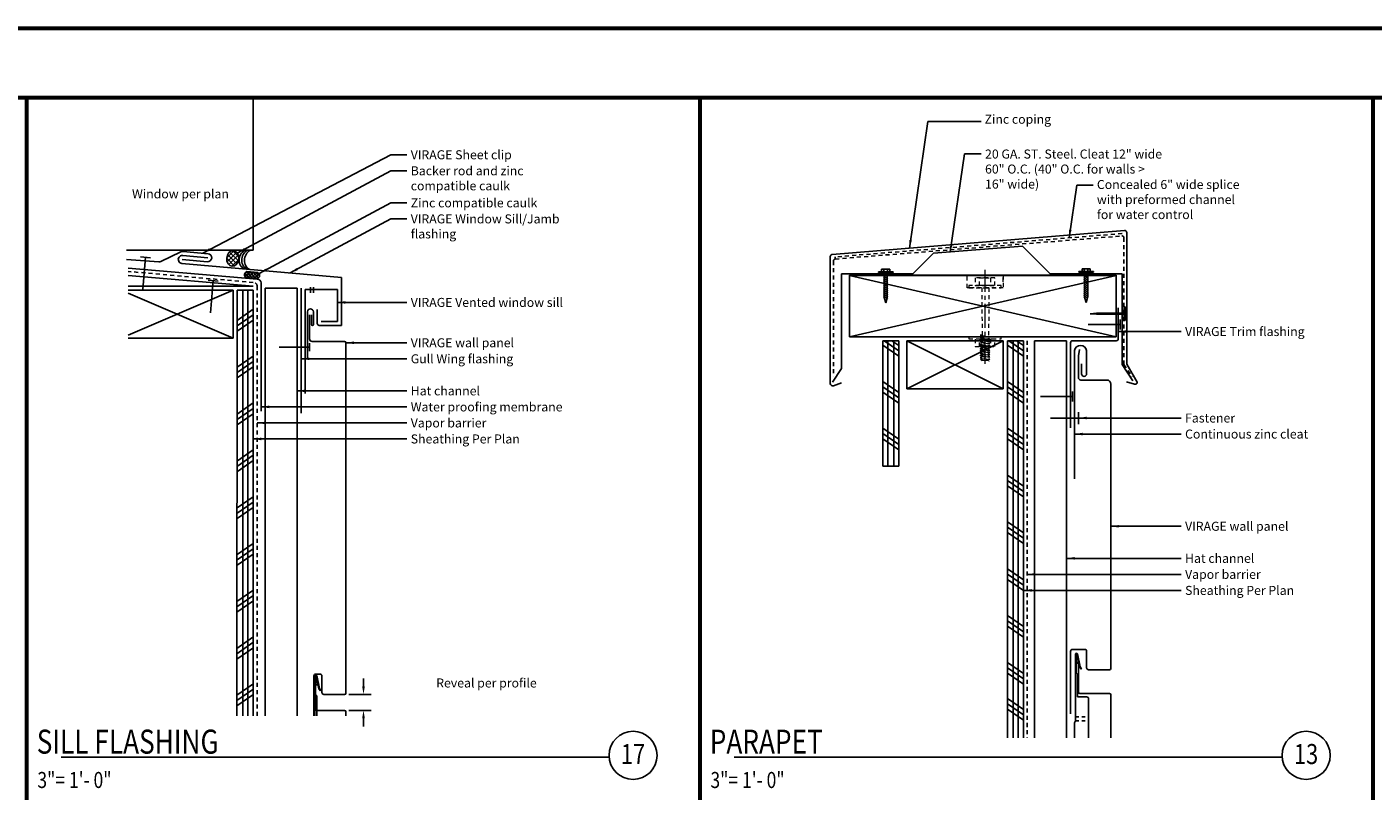
# Model space of a CAD drawing. Units: inches. Extents: x -271 to -123, y -58 to 198.
# Drawn here: x -247 to -205, y 174 to 198 of the extents above; entities that cross this region are included whole.
import ezdxf

# ---------------------------------------------------------------- set-up
doc = ezdxf.new("R2010")
doc.units = ezdxf.units.IN
doc.header["$MEASUREMENT"] = 0
for name, pattern in [('CENTER2', [1.125, 0.75, -0.125, 0.125, -0.125]), ('DASHED2', [0.375, 0.25, -0.125]), ('HIDDEN2', [0.1875, 0.125, -0.0625])]:
    doc.linetypes.add(name, pattern=pattern)
for name, color, linetype in [('A-DETAIL', 7, 'Continuous'), ('Caulk', 5, 'Continuous'), ('Dimensions', 5, 'Continuous'), ('Fasteners', 5, 'Continuous'), ('Galvanized Steel', 203, 'Continuous'), ('Hat channel', 1, 'Continuous'), ('Hatch', 252, 'Continuous'), ('Plywood', 3, 'Continuous'), ('Self-Adherring Waterproof Membrane', 1, 'Continuous'), ('Stainless steel', 200, 'Continuous'), ('Substraight', 252, 'Continuous'), ('Substrate', 252, 'Continuous'), ('Text', 7, 'Continuous'), ('Water Proofing Mem.', 1, 'Continuous'), ('Zinc', 4, 'Continuous'), ('Zinc Plus Underlay', 211, 'HIDDEN2')]:
    doc.layers.add(name, color=color, linetype=linetype)
doc.layers.add('Reduction', color=5, linetype='Continuous', plot=False)
doc.layers.add('Titleblock', color=250, linetype='Continuous', lineweight=60)
doc.styles.add('Hickman', font='arial.ttf', dxfattribs={"height": 0.12})
doc.styles.add('VM Zinc', font='pdx.shx', dxfattribs={"width": 0.8})
doc.dimstyles.new('Hickman-Detail', dxfattribs={"dimtxt": 0.18, "dimasz": 0.25, "dimexe": 0.18, "dimexo": 0.1, "dimgap": 0.09, "dimtad": 1, "dimtoh": 1, "dimdec": 3, "dimzin": 0, "dimdsep": 46, "dimtxsty": 'Hickman', "dimcen": 0.0855, "dimclrd": 5, "dimclre": 5, "dimclrt": 2, "dimadec": 0, "dimazin": 0, "dimtfac": 1, "dimtdec": 3, "dimtofl": 0, "dimtmove": 0, "dimatfit": 3, "dimfxl": 1, "dimfrac": 2, "dimtolj": 1, "dimtzin": 0, "dimarcsym": 0})
doc.dimstyles.new('VM Zinc', dxfattribs={"dimscale": 0, "dimtxt": 0.1, "dimasz": 0.25, "dimexe": 0.12, "dimexo": 0.0625, "dimgap": 0.09, "dimtad": 0, "dimtih": 1, "dimtoh": 1, "dimdec": 5, "dimzin": 0, "dimdsep": 46, "dimlunit": 4, "dimtxsty": 'VM Zinc', "dimcen": 0.05, "dimazin": 3, "dimtfac": 1, "dimtdec": 5, "dimtofl": 0, "dimtmove": 0, "dimatfit": 1, "dimfxl": 1, "dimfrac": 1, "dimtolj": 1, "dimtzin": 0, "dimarcsym": 0})

# ---------------------------------------------------------------- blocks, each defined once
blk = doc.blocks.new('Detail Template')
at = {"layer": 'Reduction'}
for p, q in [((0, 22), (2, 22)), ((0, 22), (0, 20)), ((21, 22), (19, 22)), ((21, 22), (21, 20)), ((0, 0), (0, 2)), ((21, 0), (21, 2)), ((0, 0), (2, 0)), ((21, 0), (19, 0))]:
    blk.add_line(p, q, dxfattribs=at)
at = {"style": 'VM Zinc', "width": 0.8}
for tag, p, height in [('DETAIL', (0.698, 1.484), 0.75), ('_"=1\'-0"', (0.779, 0.872), 0.5), ('SYSTEM-DRAWING', (18.138, 0.38), 0.25)]:
    blk.add_attdef(tag, p, '', height=height, dxfattribs=at)
at = {"layer": 'Reduction', "style": 'VM Zinc', "width": 0.8}
for tag, p in [('REDUCED', (0.657, 2.982)), ('DETAIL', (9.838, 2.989))]:
    blk.add_attdef(tag, p, '', height=1.5, dxfattribs=at)
blk = doc.blocks.new('Fastener')
at = {"layer": 'Fasteners'}
for p, q in [((-0.156, 0.107), (0.156, 0.107)), ((0, 0.107), (0, -0.893))]:
    blk.add_line(p, q, dxfattribs=at)
blk = doc.blocks.new('SCREW')
at = {"color": 0}
for p, q in [((-0.19, 0.783), (-0.19, 0.801)), ((-0.19, 0.801), (0.19, 0.801)), ((-0.19, 0.783), (0.19, 0.783)), ((-0.106, 0.801), (-0.106, 0.876)), ((-0.106, 0.876), (0.106, 0.876)), ((-0.101, 0.759), (-0.101, 0.783)), ((-0.101, 0.759), (0.101, 0.759)), ((-0.04, 0.724), (-0.101, 0.759)), ((0.057, 0.725), (-0.052, 0.705)), ((0.057, 0.725), (-0.052, 0.705)), ((-0.052, 0.705), (-0.04, 0.713)), ((-0.052, 0.705), (-0.039, 0.698)), ((-0.052, 0.705), (-0.039, 0.698)), ((-0.047, 0.801), (-0.047, 0.876)), ((-0.04, 0.724), (0.04, 0.724)), ((-0.04, 0.724), (-0.04, 0.713)), ((-0.039, 0.698), (0.057, 0.725)), ((0.04, 0.716), (-0.039, 0.698)), ((0.04, 0.716), (-0.039, 0.698)), ((0.04, 0.724), (0.101, 0.759)), ((0.057, 0.725), (0.04, 0.716)), ((0.057, 0.725), (0.04, 0.716)), ((0.04, 0.724), (0.04, 0.722)), ((0.04, 0.724), (0.04, 0.722)), ((0.04, 0.716), (0.04, 0.67)), ((0.046, 0.727), (0.057, 0.725)), ((0.046, 0.727), (0.057, 0.725)), ((0.049, 0.801), (0.049, 0.876)), ((0.101, 0.759), (0.101, 0.783)), ((0.106, 0.801), (0.106, 0.876)), ((0.19, 0.783), (0.19, 0.801)), ((0.058, 0.673), (-0.054, 0.654)), ((0.058, 0.673), (-0.054, 0.654)), ((-0.054, 0.654), (-0.04, 0.659)), ((-0.054, 0.654), (-0.04, 0.646)), ((-0.054, 0.654), (-0.04, 0.646)), ((0.058, 0.467), (-0.054, 0.447)), ((0.058, 0.467), (-0.054, 0.447)), ((-0.054, 0.447), (-0.04, 0.452)), ((-0.054, 0.447), (-0.04, 0.44)), ((-0.054, 0.447), (-0.04, 0.44)), ((0.058, 0.415), (-0.054, 0.395)), ((0.058, 0.415), (-0.054, 0.395)), ((-0.054, 0.395), (-0.04, 0.4)), ((-0.054, 0.395), (-0.039, 0.387)), ((-0.054, 0.395), (-0.039, 0.387)), ((0.058, 0.623), (-0.052, 0.603)), ((0.058, 0.623), (-0.052, 0.603)), ((-0.052, 0.603), (-0.04, 0.608)), ((-0.052, 0.603), (-0.04, 0.595)), ((-0.052, 0.603), (-0.04, 0.595)), ((0.058, 0.57), (-0.052, 0.55)), ((0.058, 0.57), (-0.052, 0.55)), ((-0.052, 0.55), (-0.04, 0.556)), ((-0.052, 0.55), (-0.039, 0.543)), ((-0.052, 0.55), (-0.039, 0.543)), ((0.058, 0.518), (-0.052, 0.499)), ((0.058, 0.518), (-0.052, 0.499)), ((-0.052, 0.499), (-0.04, 0.504)), ((-0.052, 0.499), (-0.04, 0.49)), ((-0.052, 0.499), (-0.04, 0.49)), ((0.058, 0.362), (-0.052, 0.344)), ((0.058, 0.362), (-0.052, 0.344)), ((-0.04, 0.699), (-0.04, 0.659)), ((-0.04, 0.646), (0.058, 0.673)), ((0.041, 0.665), (-0.04, 0.646)), ((0.041, 0.665), (-0.04, 0.646)), ((-0.04, 0.646), (-0.04, 0.608)), ((-0.04, 0.595), (0.058, 0.623)), ((0.04, 0.612), (-0.04, 0.595)), ((0.04, 0.612), (-0.04, 0.595)), ((-0.04, 0.595), (-0.04, 0.556)), ((-0.04, 0.544), (-0.04, 0.504)), ((-0.04, 0.49), (0.058, 0.518)), ((0.041, 0.508), (-0.04, 0.49)), ((0.041, 0.508), (-0.04, 0.49)), ((-0.04, 0.49), (-0.04, 0.452)), ((-0.04, 0.44), (0.058, 0.467)), ((0.04, 0.457), (-0.04, 0.44)), ((0.04, 0.457), (-0.04, 0.44)), ((-0.04, 0.44), (-0.04, 0.4)), ((-0.04, 0.387), (-0.04, 0.346)), ((-0.04, 0.335), (0.058, 0.362)), ((0.04, 0.354), (-0.04, 0.335)), ((0.04, 0.354), (-0.04, 0.335)), ((-0.039, 0.543), (0.058, 0.57)), ((0.04, 0.56), (-0.039, 0.543)), ((0.04, 0.56), (-0.039, 0.543)), ((-0.039, 0.387), (0.058, 0.415)), ((0.04, 0.405), (-0.039, 0.387)), ((0.04, 0.405), (-0.039, 0.387)), ((0.04, 0.677), (0.058, 0.673)), ((0.04, 0.664), (0.04, 0.62)), ((0.04, 0.625), (0.058, 0.623)), ((0.058, 0.623), (0.04, 0.612)), ((0.058, 0.623), (0.04, 0.612)), ((0.04, 0.612), (0.04, 0.567)), ((0.04, 0.574), (0.058, 0.57)), ((0.04, 0.574), (0.058, 0.57)), ((0.058, 0.57), (0.04, 0.56)), ((0.058, 0.57), (0.04, 0.56)), ((0.04, 0.56), (0.04, 0.515)), ((0.04, 0.522), (0.058, 0.518)), ((0.04, 0.522), (0.058, 0.518)), ((0.04, 0.508), (0.04, 0.463)), ((0.04, 0.469), (0.058, 0.467)), ((0.04, 0.469), (0.058, 0.467)), ((0.058, 0.467), (0.04, 0.457)), ((0.058, 0.467), (0.04, 0.457)), ((0.04, 0.457), (0.04, 0.412)), ((0.04, 0.417), (0.058, 0.415)), ((0.04, 0.417), (0.058, 0.415)), ((0.058, 0.415), (0.04, 0.405)), ((0.058, 0.415), (0.04, 0.405)), ((0.04, 0.405), (0.04, 0.359)), ((0.04, 0.366), (0.058, 0.362)), ((0.058, 0.362), (0.04, 0.354)), ((0.058, 0.362), (0.04, 0.354)), ((0.04, 0.354), (0.04, 0.308)), ((0.041, 0.677), (0.058, 0.673)), ((0.058, 0.673), (0.041, 0.665)), ((0.058, 0.673), (0.041, 0.665)), ((0.041, 0.625), (0.058, 0.623)), ((0.058, 0.518), (0.041, 0.508)), ((0.058, 0.518), (0.041, 0.508)), ((0.041, 0.366), (0.058, 0.362)), ((0.058, 0.312), (-0.054, 0.291)), ((0.058, 0.312), (-0.054, 0.291)), ((-0.054, 0.291), (-0.04, 0.297)), ((-0.054, 0.291), (-0.04, 0.283)), ((-0.054, 0.291), (-0.04, 0.283)), ((0.058, 0.259), (-0.054, 0.24)), ((0.058, 0.259), (-0.054, 0.24)), ((-0.054, 0.24), (-0.04, 0.245)), ((-0.054, 0.24), (-0.041, 0.232)), ((-0.054, 0.24), (-0.041, 0.232)), ((0.058, 0.155), (-0.054, 0.136)), ((0.058, 0.155), (-0.054, 0.136)), ((-0.054, 0.136), (-0.04, 0.141)), ((-0.054, 0.136), (-0.04, 0.128)), ((-0.054, 0.136), (-0.04, 0.128)), ((-0.052, 0.344), (-0.04, 0.349)), ((-0.052, 0.344), (-0.04, 0.335)), ((-0.052, 0.344), (-0.04, 0.335)), ((0.058, 0.207), (-0.052, 0.187)), ((0.058, 0.207), (-0.052, 0.187)), ((-0.052, 0.187), (-0.04, 0.194)), ((-0.052, 0.187), (-0.04, 0.179)), ((-0.052, 0.187), (-0.04, 0.179)), ((-0.041, 0.232), (0.058, 0.259)), ((0.04, 0.249), (-0.041, 0.232)), ((0.04, 0.249), (-0.041, 0.232)), ((-0.04, 0.335), (-0.04, 0.297)), ((-0.04, 0.283), (0.058, 0.312)), ((0.041, 0.302), (-0.04, 0.283)), ((0.041, 0.302), (-0.04, 0.283)), ((-0.04, 0.283), (-0.04, 0.243)), ((-0.04, 0.232), (-0.04, 0.19)), ((-0.04, 0.179), (0.058, 0.207)), ((0.041, 0.197), (-0.04, 0.179)), ((0.041, 0.197), (-0.04, 0.179)), ((-0.04, 0.179), (-0.04, 0.141)), ((-0.04, 0.128), (0.058, 0.155)), ((0.041, 0.146), (-0.04, 0.128)), ((0.041, 0.146), (-0.04, 0.128)), ((0, 0), (-0.039, 0.129)), ((0, 0), (0.04, 0.133)), ((0.04, 0.314), (0.058, 0.312)), ((0.04, 0.302), (0.04, 0.256)), ((0.04, 0.262), (0.058, 0.259)), ((0.04, 0.262), (0.058, 0.259)), ((0.058, 0.259), (0.04, 0.249)), ((0.058, 0.259), (0.04, 0.249)), ((0.04, 0.249), (0.04, 0.204)), ((0.04, 0.211), (0.058, 0.207)), ((0.04, 0.211), (0.058, 0.207)), ((0.04, 0.197), (0.04, 0.152)), ((0.04, 0.159), (0.058, 0.155)), ((0.04, 0.145), (0.04, 0.133)), ((0.041, 0.314), (0.058, 0.312)), ((0.058, 0.312), (0.041, 0.302)), ((0.058, 0.312), (0.041, 0.302)), ((0.058, 0.207), (0.041, 0.197)), ((0.058, 0.207), (0.041, 0.197)), ((0.041, 0.159), (0.058, 0.155)), ((0.058, 0.155), (0.041, 0.146)), ((0.058, 0.155), (0.041, 0.146))]:
    blk.add_line(p, q, dxfattribs=at)
blk = doc.blocks.new('NAIL')
for p, q in [((-0.213, 1.096), (0.213, 1.096)), ((-0.213, 1.096), (-0.213, 1.065)), ((-0.213, 1.065), (0.213, 1.065)), ((-0.016, 1.065), (-0.016, 0.195)), ((-0.016, 0.962), (0.016, 0.962)), ((-0.016, 0.933), (0.016, 0.933)), ((-0.016, 0.904), (0.016, 0.904)), ((-0.016, 0.876), (0.016, 0.876)), ((-0.016, 0.847), (0.016, 0.847)), ((0.016, 1.065), (0.016, 0.195)), ((0.213, 1.096), (0.213, 1.065)), ((-0.016, 0.818), (0.016, 0.818)), ((-0.016, 0.79), (0.016, 0.79)), ((-0.016, 0.761), (0.016, 0.761)), ((-0.016, 0.732), (0.016, 0.732)), ((-0.016, 0.704), (0.016, 0.704)), ((-0.016, 0.675), (0.016, 0.675)), ((-0.016, 0.646), (0.016, 0.646)), ((-0.016, 0.618), (0.016, 0.618)), ((-0.016, 0.589), (0.016, 0.589)), ((-0.016, 0.56), (0.016, 0.56)), ((-0.016, 0.531), (0.016, 0.531)), ((-0.016, 0.503), (0.016, 0.503)), ((-0.016, 0.474), (0.016, 0.474)), ((-0.016, 0.445), (0.016, 0.445)), ((-0.016, 0.417), (0.016, 0.417)), ((-0.016, 0.388), (0.016, 0.388)), ((-0.016, 0.359), (0.016, 0.359)), ((-0.016, 0.331), (0.016, 0.331)), ((-0.016, 0.302), (0.016, 0.302)), ((-0.016, 0.273), (0.016, 0.273)), ((-0.016, 0.245), (0.016, 0.245)), ((-0.016, 0.216), (0.016, 0.216)), ((-0.016, 0.195), (0, 0)), ((-0.016, 0.195), (0.016, 0.195)), ((0, 0), (0.016, 0.195))]:
    blk.add_line(p, q)

msp = doc.modelspace()

# ---------------------------------------------------------------- hatches: boundary and pattern name
at = {"layer": 'Caulk'}
h = msp.add_hatch(dxfattribs=at)
h.set_pattern_fill('ANSI37', color=256, scale=0.8, style=0)
h.set_pattern_definition([(135, (-853.5512, 142.01574), (0.070710678, 0.070710678), []), (45, (-853.5512, 142.01574), (0.070710678, -0.070710678), [])])
edge = h.paths.add_edge_path()
edge.add_ellipse((-240.858632, 190.791405), major_axis=(0.018163, 0.243453), ratio=0.767540947, start_angle=-158.1809107, end_angle=156.847921)
edge.add_line((-240.9488, 190.57304), (-240.806042, 190.560212))
h = msp.add_hatch(dxfattribs=at)
h.set_pattern_fill('ANSI37', color=256, scale=0.6, angle=85, style=0)
h.set_pattern_definition([(130, (-224.61079, 187.875914), (-0.05745333, -0.04820907), []), (220, (-224.61079, 187.875914), (0.04820907, -0.05745333), [])])
h.paths.add_polyline_path([(-240.418682, 190.381187, 0.697113128), (-240.43507, 190.194588), (-240.092627, 190.164628, 0.69676953), (-240.076303, 190.351257)])

# ---------------------------------------------------------------- linework, layer by layer
at = {"color": 179, "linetype": 'Continuous', "lineweight": 0}
for p, q in [((-270.486222, 198.014423), (-130.259473, 198.014423)), ((-270.445338, 197.973539), (-130.300357, 197.973539)), ((-270.404453, 197.932655), (-130.341241, 197.932655))]:
    msp.add_line(p, q, dxfattribs=at)
for p, q in [((-240.219585, 189.926248), (-244.119709, 190.262679)), ((-240.219585, 189.926248), (-244.119709, 189.926248)), ((-229.116, 175.236546), (-246.20937, 175.236546)), ((-208.116, 175.236546), (-225.20937, 175.236546))]:
    msp.add_line(p, q)
at = {"color": 8}
for p, q in [((-219.824828, 188.227084), (-216.824828, 188.227084)), ((-219.824828, 188.227084), (-219.824828, 186.727084)), ((-216.824828, 188.227084), (-219.824828, 186.727084)), ((-216.824828, 186.727084), (-219.824828, 188.227084)), ((-216.824828, 186.727084), (-216.824828, 188.227084)), ((-219.824828, 186.727084), (-216.824828, 186.727084))]:
    msp.add_line(p, q, dxfattribs=at)
at = {"linetype": 'HIDDEN2', "lineweight": 5}
msp.add_lwpolyline([(-217.384201, 188.27885), (-217.214201, 188.27885), (-217.214201, 188.041982), (-217.554201, 188.041982), (-217.554201, 188.27885)], close=True, dxfattribs=at)
for points in [[(-217.490185, 188.407902), (-217.536553, 188.397966), (-217.238473, 188.348286), (-217.271593, 188.325102)], [(-217.490185, 188.407902), (-217.536553, 188.397966), (-217.238473, 188.348286), (-217.271593, 188.325102)], [(-217.271593, 188.325102), (-217.536553, 188.397966)], [(-217.536553, 188.397966), (-217.486873, 188.374782), (-217.271593, 188.325102)], [(-217.536553, 188.397966), (-217.486873, 188.374782), (-217.271593, 188.325102)], [(-217.490185, 188.338003), (-217.536553, 188.328067), (-217.238473, 188.278387), (-217.271593, 188.255203)], [(-217.490185, 188.338003), (-217.536553, 188.328067), (-217.238473, 188.278387), (-217.271593, 188.255203)], [(-217.271593, 188.255203), (-217.536553, 188.328067)], [(-217.536553, 188.328067), (-217.486873, 188.304883), (-217.271593, 188.255203)], [(-217.536553, 188.328067), (-217.486873, 188.304883), (-217.271593, 188.255203)], [(-217.490185, 188.268798), (-217.536553, 188.262174), (-217.235161, 188.20587), (-217.271593, 188.185998)], [(-217.490185, 188.268798), (-217.536553, 188.262174), (-217.235161, 188.20587), (-217.271593, 188.185998)], [(-217.271593, 188.185998), (-217.536553, 188.262174)], [(-217.536553, 188.262174), (-217.490185, 188.235678), (-217.271593, 188.185998)], [(-217.536553, 188.262174), (-217.490185, 188.235678), (-217.271593, 188.185998)], [(-217.490185, 188.198899), (-217.536553, 188.192275), (-217.235161, 188.135971), (-217.271593, 188.116099)], [(-217.490185, 188.198899), (-217.536553, 188.192275), (-217.235161, 188.135971), (-217.271593, 188.116099)], [(-217.271593, 188.116099), (-217.536553, 188.192275)], [(-217.536553, 188.192275), (-217.490185, 188.165779), (-217.271593, 188.116099)], [(-217.536553, 188.192275), (-217.490185, 188.165779), (-217.271593, 188.116099)], [(-217.235161, 188.20587), (-217.271593, 188.22243)], [(-217.238473, 188.348286), (-217.268281, 188.361534)], [(-217.238473, 188.278387), (-217.268281, 188.291635)], [(-217.486873, 188.129694), (-217.536553, 188.119758), (-217.235161, 188.070078), (-217.268281, 188.046894)], [(-217.486873, 188.129694), (-217.536553, 188.119758), (-217.235161, 188.070078), (-217.268281, 188.046894)], [(-217.268281, 188.046894), (-217.536553, 188.119758)], [(-217.536553, 188.119758), (-217.486873, 188.093262), (-217.268281, 188.046894)], [(-217.536553, 188.119758), (-217.486873, 188.093262), (-217.268281, 188.046894)], [(-217.536553, 188.111244), (-217.490185, 188.084748), (-217.489927, 188.084689)], [(-217.536553, 188.111244), (-217.490185, 188.084748), (-217.489927, 188.084689)], [(-217.490185, 188.062285), (-217.536553, 188.052349), (-217.238473, 188.002669), (-217.271593, 187.979485)], [(-217.490185, 188.062285), (-217.536553, 188.052349), (-217.238473, 188.002669), (-217.271593, 187.979485)], [(-217.271593, 187.979485), (-217.536553, 188.052349)], [(-217.536553, 188.052349), (-217.486873, 188.029165), (-217.271593, 187.979485)], [(-217.536553, 188.052349), (-217.486873, 188.029165), (-217.271593, 187.979485)], [(-217.486873, 187.99059), (-217.536553, 187.980654), (-217.238473, 187.927662), (-217.271593, 187.904478)], [(-217.486873, 187.99059), (-217.536553, 187.980654), (-217.238473, 187.927662), (-217.271593, 187.904478)], [(-217.271593, 187.904478), (-217.536553, 187.980654)], [(-217.536553, 187.980654), (-217.490185, 187.954158), (-217.271593, 187.904478)], [(-217.536553, 187.980654), (-217.490185, 187.954158), (-217.271593, 187.904478)], [(-217.490185, 187.923181), (-217.536553, 187.916557), (-217.235161, 187.860253), (-217.271593, 187.840381)], [(-217.490185, 187.923181), (-217.536553, 187.916557), (-217.235161, 187.860253), (-217.271593, 187.840381)], [(-217.271593, 187.840381), (-217.536553, 187.916557)], [(-217.536553, 187.916557), (-217.490185, 187.890061), (-217.271593, 187.840381)], [(-217.536553, 187.916557), (-217.490185, 187.890061), (-217.271593, 187.840381)], [(-217.486873, 187.851486), (-217.536553, 187.84155), (-217.235161, 187.79187), (-217.268281, 187.768686)], [(-217.486873, 187.851486), (-217.536553, 187.84155), (-217.235161, 187.79187), (-217.268281, 187.768686)], [(-217.268281, 187.768686), (-217.536553, 187.84155)], [(-217.536553, 187.84155), (-217.486873, 187.815054), (-217.268281, 187.768686)], [(-217.536553, 187.84155), (-217.486873, 187.815054), (-217.268281, 187.768686)], [(-217.486873, 187.783103), (-217.536553, 187.773167), (-217.235161, 187.723487), (-217.268281, 187.700303)], [(-217.268281, 187.700303), (-217.536553, 187.773167)], [(-217.536553, 187.773167), (-217.486873, 187.746671), (-217.268281, 187.700303)], [(-217.536553, 187.773167), (-217.486873, 187.746671), (-217.268281, 187.700303)], [(-217.490024, 188.030319), (-217.473618, 188.018835)], [(-217.235161, 188.135971), (-217.271593, 188.152531)], [(-217.235161, 188.070078), (-217.271593, 188.083326)], [(-217.238473, 187.927662), (-217.271593, 187.944222)], [(-217.235161, 187.860253), (-217.271593, 187.876813)], [(-217.235161, 187.79187), (-217.271593, 187.805118)], [(-217.238473, 188.002669), (-217.268281, 188.015917)], [(-217.486873, 187.712382), (-217.536553, 187.702446), (-217.384201, 187.675362)], [(-217.268281, 187.629582), (-217.536553, 187.702446)], [(-217.480249, 187.65939), (-217.529929, 187.649454), (-217.384201, 187.623547)], [(-217.493721, 187.655891), (-217.529929, 187.649454), (-217.496809, 187.62627)], [(-217.493721, 187.655891), (-217.529929, 187.649454), (-217.473618, 187.610037)], [(-217.384201, 187.609874), (-217.529929, 187.649454)], [(-217.496809, 187.62627), (-217.493669, 187.627173)], [(-217.493669, 187.626984), (-217.496809, 187.62627)], [(-217.493669, 187.626984), (-217.496809, 187.62627)], [(-217.274682, 187.655891), (-217.238473, 187.649454), (-217.294784, 187.610037)], [(-217.238473, 187.649454), (-217.274905, 187.662702)], [(-217.274734, 187.626984), (-217.271593, 187.62627)], [(-217.274734, 187.626984), (-217.271593, 187.62627)], [(-217.271593, 187.62627), (-217.274733, 187.627173)], [(-217.274682, 187.655891), (-217.238473, 187.649454), (-217.271593, 187.62627)], [(-217.235161, 187.723487), (-217.271593, 187.736735)], [(-217.261657, 187.57659), (-217.263924, 187.577206)]]:
    msp.add_lwpolyline(points, dxfattribs=at)
at = {"linetype": 'Continuous', "lineweight": 5}
msp.add_lwpolyline([(-217.294784, 187.610037), (-217.473618, 187.610037)], dxfattribs=at)
for centre in [(-228.368055, 175.292021), (-207.368055, 175.292021)]:
    msp.add_circle(centre, 0.75)
at = {"layer": 'A-DETAIL', "color": 222, "linetype": 'HIDDEN2'}
for p, q in [((-213.112822, 191.569137), (-222.057478, 190.841001)), ((-222.057478, 190.774151), (-213.114477, 191.494306)), ((-213.052824, 191.434904), (-213.052824, 187.480251)), ((-222.113667, 190.711516), (-222.113433, 187.108563)), ((-222.057478, 190.774151), (-222.057478, 190.841001)), ((-213.052824, 187.480251), (-212.798996, 187.099322))]:
    msp.add_line(p, q, dxfattribs=at)
for centre, radius, start, end in [((-213.11341, 191.509109), 0.06, 89.4379788, 91.8984492), ((-213.112822, 191.434328), 0.06, 0.5494397, 91.5804655), ((-222.050667, 190.71152), 0.063, 96.2066067, 180.0039872)]:
    msp.add_arc(centre, radius, start, end, dxfattribs=at)
at = {"layer": 'Caulk'}
for p, q in [((-240.418748, 190.381193), (-240.076303, 190.351257)), ((-240.436303, 190.194696), (-240.092627, 190.164628))]:
    msp.add_line(p, q, dxfattribs=at)
for centre, radius, start, end in [((-240.392478, 190.284867), 0.099821, 105.2599849, 244.7427294), ((-240.118918, 190.260956), 0.099851, 285.2661397, 64.7365739)]:
    msp.add_arc(centre, radius, start, end, dxfattribs=at)
at = {"layer": 'Caulk', "extrusion": (0, 0, -1)}
msp.add_ellipse((-240.858632, 190.791405), major_axis=(0.018163, 0.243453), ratio=0.767540947, dxfattribs=at)
for centre, major_axis, ratio, start_param, end_param in [((-240.366683, 190.779164), (0.17754, 0.281734), 0.834871664, 2.846947128, 5.263304584), ((-240.272831, 190.772601), (0.183869, 0.280267), 0.871557692, 2.862129329, 5.244778867), ((-240.177112, 190.764761), (0.193158, 0.288102), 0.880589023, 2.966527334, 5.216965173)]:
    msp.add_ellipse(centre, major_axis=major_axis, ratio=ratio, start_param=start_param, end_param=end_param, dxfattribs=at)
at = {"layer": 'Dimensions'}
for p, q in [((-236.77805, 177.443379), (-236.77805, 177.693379)), ((-237.240998, 177.193379), (-236.53805, 177.193379)), ((-237.240998, 176.693349), (-236.53805, 176.693349)), ((-236.77805, 176.443349), (-236.77805, 176.193349))]:
    msp.add_line(p, q, dxfattribs=at)
for points in [[(-236.819717, 177.443379), (-236.736384, 177.443379), (-236.77805, 177.193379)], [(-236.819717, 176.443349), (-236.736384, 176.443349), (-236.77805, 176.693349)]]:
    msp.add_solid(points, dxfattribs=at)
at = {"layer": 'Fasteners'}
for p, q in [((-238.467947, 188.02422), (-239.405447, 188.02422)), ((-238.467947, 188.14922), (-238.467947, 187.89922)), ((-214.467869, 185.815291), (-215.342869, 185.815291)), ((-214.467869, 186.002791), (-214.467869, 185.627791))]:
    msp.add_line(p, q, dxfattribs=at)
at = {"layer": 'Fasteners', "color": 9, "linetype": 'CENTER2', "lineweight": 5}
msp.add_lwpolyline([(-217.384201, 187.505565), (-217.384201, 190.441781)], dxfattribs=at)
at = {"layer": 'Fasteners', "linetype": 'HIDDEN2', "lineweight": 5}
for points in [[(-216.821701, 190.068399), (-216.821701, 190.255899), (-216.821701, 189.880899), (-217.821701, 189.880899), (-217.946701, 189.880899), (-217.946701, 190.255899)], [(-217.079001, 190.182844), (-217.689401, 190.182844), (-217.689401, 189.945976), (-217.079001, 189.945976), (-217.079001, 190.182844), (-217.079001, 190.182844)], [(-217.486707, 189.87654), (-217.473618, 187.610037)], [(-217.271414, 189.87654), (-217.274739, 187.624068)], [(-217.079001, 188.27885), (-217.689401, 188.27885), (-217.689401, 188.041982), (-217.079001, 188.041982), (-217.079001, 188.27885), (-217.079001, 188.27885)]]:
    msp.add_lwpolyline(points, dxfattribs=at)
at = {"layer": 'Fasteners', "linetype": 'Continuous', "lineweight": 5}
msp.add_lwpolyline([(-216.821701, 190.255899), (-217.946701, 190.255899)], dxfattribs=at)
at = {"layer": 'Fasteners', "linetype": 'HIDDEN2', "lineweight": 5}
for points in [[(-217.384201, 189.880899), (-216.877951, 189.880899), (-216.877951, 189.945976), (-217.890451, 189.945976), (-217.890451, 189.880899)], [(-217.384201, 190.182844), (-217.214201, 190.182844), (-217.214201, 189.945976), (-217.554201, 189.945976), (-217.554201, 190.182844)], [(-217.384201, 188.282023), (-216.877951, 188.282023), (-216.877951, 188.347101), (-217.890451, 188.347101), (-217.890451, 188.282023)]]:
    msp.add_lwpolyline(points, close=True, dxfattribs=at)
at = {"layer": 'Galvanized Steel'}
for p, q in [((-218.990429, 190.955772), (-216.215201, 191.179401)), ((-216.215201, 191.179401), (-215.351943, 190.316143)), ((-219.634137, 190.312063), (-218.990429, 190.955772)), ((-221.867443, 187.361182), (-221.86767, 190.312197)), ((-221.86767, 190.312197), (-219.634137, 190.312063)), ((-215.351943, 190.316143), (-213.104131, 190.316143)), ((-213.104131, 190.316143), (-213.104131, 187.481604)), ((-222.147804, 186.935151), (-221.867443, 187.361182)), ((-213.104131, 187.481604), (-212.777562, 186.974207)), ((-214.561634, 178.446173), (-214.561634, 176.36613)), ((-214.546009, 178.446206), (-214.546009, 177.864145)), ((-214.526346, 178.193724), (-214.530383, 178.17863)), ((-214.466649, 178.15923), (-214.530383, 178.17863)), ((-214.454469, 178.172146), (-214.526346, 178.193724)), ((-214.519824, 178.450849), (-214.461081, 178.174131)), ((-214.499134, 178.42863), (-214.514419, 178.425385)), ((-214.504889, 178.456253), (-214.421009, 178.05363)), ((-214.460072, 178.24113), (-214.474647, 178.238036)), ((-214.433509, 178.044255), (-214.455932, 178.149876)), ((-214.455402, 178.14738), (-214.433509, 178.044255)), ((-214.421009, 178.05363), (-214.44374, 178.162735)), ((-214.561634, 177.86613), (-214.561634, 177.86613)), ((-214.499134, 177.80363), (-214.499134, 177.11613)), ((-214.433509, 178.044255), (-214.386634, 177.981755)), ((-214.421009, 178.05363), (-214.374134, 177.99113)), ((-214.386634, 177.981755), (-214.374134, 177.99113)), ((-214.499134, 177.11613), (-214.217884, 177.11613)), ((-214.155384, 177.05363), (-214.155384, 175.841485)), ((-214.561634, 176.36613), (-214.592884, 176.30363)), ((-214.592884, 176.30363), (-214.592884, 175.841485))]:
    msp.add_line(p, q, dxfattribs=at)
at = {"layer": 'Galvanized Steel', "linetype": 'DASHED2', "ltscale": 0.125}
for p, q in [((-214.561634, 176.49113), (-214.155384, 176.49113)), ((-214.561634, 176.36613), (-214.155384, 176.36613))]:
    msp.add_line(p, q, dxfattribs=at)
at = {"layer": 'Galvanized Steel'}
for centre, radius, start, end in [((-214.532378, 178.446236), 0.029257, 20.0222931, 180.1238063), ((-214.532534, 178.446366), 0.013477, 19.4289966, 180.6796889), ((-214.470686, 178.144135), 0.015625, 11.9852604, 75.0269766), ((-214.458506, 178.157052), 0.015625, 11.7682889, 75.0269766), ((-214.561634, 177.80363), 0.0625, 0, 90), ((-214.217884, 177.05363), 0.0625, 0, 90)]:
    msp.add_arc(centre, radius, start, end, dxfattribs=at)
at = {"layer": 'Hat channel'}
for p, q in [((-238.844764, 189.869432), (-239.844764, 189.869432)), ((-239.844764, 176.524174), (-239.844764, 189.869432)), ((-238.844764, 176.524174), (-238.844764, 189.869432)), ((-215.842869, 188.227084), (-214.842869, 188.227084))]:
    msp.add_line(p, q, dxfattribs=at)
at = {"layer": 'Hatch'}
for p, q in [((-240.219585, 191.052936), (-240.219585, 195.815178)), ((-240.219585, 191.052936), (-244.169227, 191.052936)), ((-213.29163, 190.272101), (-221.60991, 190.272101)), ((-221.60991, 190.272101), (-221.60991, 188.352084)), ((-213.29163, 190.260882), (-221.60991, 190.260882)), ((-213.29163, 188.352084), (-221.60991, 190.260882)), ((-221.60991, 190.260882), (-213.29163, 190.260882)), ((-213.29163, 188.352084), (-213.29163, 190.272101)), ((-240.844585, 189.801248), (-244.119709, 189.801248)), ((-240.844585, 189.801248), (-244.119709, 188.397623)), ((-244.119709, 189.704873), (-240.844585, 188.301248)), ((-240.844585, 188.301248), (-240.844585, 189.801248)), ((-240.719585, 189.801248), (-240.727339, 176.524174)), ((-240.547953, 189.800983), (-240.547953, 176.524174)), ((-240.391703, 189.800983), (-240.391703, 176.524174)), ((-244.119709, 188.301248), (-240.844585, 188.301248)), ((-220.418578, 184.313496), (-220.418578, 188.227084)), ((-220.231078, 184.313496), (-220.231078, 188.227084)), ((-220.574828, 184.313496), (-220.074828, 184.313496))]:
    msp.add_line(p, q, dxfattribs=at)
at = {"layer": 'Hatch', "linetype": 'Continuous'}
for p, q in [((-240.719828, 188.86124), (-240.219828, 189.205909)), ((-240.719828, 188.694149), (-240.219828, 189.038818)), ((-240.719828, 188.527057), (-240.219828, 188.871727)), ((-220.53704, 188.227084), (-220.074828, 187.908464)), ((-220.294645, 188.227084), (-220.074828, 188.075556)), ((-216.643999, 188.227084), (-216.181787, 187.908464)), ((-216.401604, 188.227084), (-216.181787, 188.075556)), ((-240.719828, 187.400308), (-240.219828, 187.744977)), ((-220.574828, 188.086042), (-220.074828, 187.741373)), ((-216.681787, 188.086042), (-216.181787, 187.741373)), ((-240.719828, 187.233216), (-240.219828, 187.577886)), ((-240.719828, 187.066125), (-240.219828, 187.410794)), ((-220.574828, 186.959292), (-220.074828, 186.614623)), ((-216.681787, 186.959292), (-216.181787, 186.614623)), ((-220.574828, 186.7922), (-220.074828, 186.447531)), ((-220.574828, 186.625109), (-220.074828, 186.28044)), ((-216.681787, 186.7922), (-216.181787, 186.447531)), ((-216.681787, 186.625109), (-216.181787, 186.28044)), ((-240.719828, 185.939375), (-240.219828, 186.284044)), ((-240.719828, 185.772284), (-240.219828, 186.116953)), ((-240.719828, 185.605192), (-240.219828, 185.949861)), ((-220.574828, 185.498359), (-220.074828, 185.15369)), ((-220.574828, 185.331268), (-220.074828, 184.986599)), ((-216.681787, 185.498359), (-216.181787, 185.15369)), ((-216.681787, 185.331268), (-216.181787, 184.986599)), ((-240.714069, 184.482413), (-240.219828, 184.823112)), ((-220.574828, 185.164176), (-220.074828, 184.819507)), ((-216.681787, 185.164176), (-216.181787, 184.819507)), ((-240.713895, 184.315441), (-240.219828, 184.65602)), ((-240.713722, 184.148468), (-240.219828, 184.488929)), ((-216.681787, 184.037427), (-216.181787, 183.692758)), ((-216.681787, 183.870335), (-216.181787, 183.525666)), ((-216.681787, 183.703244), (-216.181787, 183.358575)), ((-240.722906, 183.015388), (-240.222906, 183.360057)), ((-240.722906, 182.848297), (-240.222906, 183.192966)), ((-240.722906, 182.681205), (-240.222906, 183.025874)), ((-216.681787, 182.576494), (-216.181787, 182.231825)), ((-216.681787, 182.409402), (-216.181787, 182.064733)), ((-240.722906, 181.554455), (-240.222906, 181.899125)), ((-216.681787, 182.242311), (-216.181787, 181.897642)), ((-240.722906, 181.387364), (-240.222905, 181.732033)), ((-240.722906, 181.220272), (-240.222905, 181.564942)), ((-216.681787, 181.115561), (-216.181787, 180.770892)), ((-216.681787, 180.94847), (-216.181787, 180.603801)), ((-216.681787, 180.781378), (-216.181787, 180.436709)), ((-240.725984, 180.091401), (-240.225984, 180.43607)), ((-240.725984, 179.92431), (-240.225983, 180.268979)), ((-240.725984, 179.757218), (-240.225983, 180.101887)), ((-216.681787, 179.654629), (-216.181564, 179.309806)), ((-216.681787, 179.487537), (-216.181787, 179.142868)), ((-240.725983, 178.630468), (-240.225983, 178.975138)), ((-216.681787, 179.320446), (-216.181787, 178.975777)), ((-240.725983, 178.463377), (-240.225983, 178.808046)), ((-240.725983, 178.296285), (-240.225983, 178.640955)), ((-216.681565, 178.193542), (-216.181564, 177.848873)), ((-216.681565, 178.026451), (-216.181564, 177.681782)), ((-216.681565, 177.859359), (-216.181565, 177.51469)), ((-240.725983, 177.169536), (-240.225983, 177.514205)), ((-240.725983, 177.002445), (-240.225983, 177.347114)), ((-240.725983, 176.835353), (-240.225983, 177.180022)), ((-216.681342, 177.066639), (-216.181342, 176.72197)), ((-216.681342, 176.899547), (-216.181342, 176.554878)), ((-216.681342, 176.732456), (-216.181342, 176.387787))]:
    msp.add_line(p, q, dxfattribs=at)
at = {"layer": 'Plywood', "color": 8}
for p, q in [((-220.574828, 184.313496), (-220.574828, 188.227084)), ((-220.074828, 184.313496), (-220.074828, 188.227084))]:
    msp.add_line(p, q, dxfattribs=at)
at = {"layer": 'Self-Adherring Waterproof Membrane'}
msp.add_line((-239.970072, 190.027979), (-239.970072, 186.027979), dxfattribs=at)
at = {"layer": 'Stainless steel'}
for p, q in [((-243.162024, 190.687079), (-244.169227, 190.763357)), ((-243.097367, 190.698841), (-242.474062, 190.996824)), ((-242.430891, 190.759511), (-241.650283, 190.692175)), ((-242.409405, 191.008586), (-241.628797, 190.94125)), ((-238.295378, 177.769589), (-238.295378, 176.524174)), ((-238.279753, 177.769623), (-238.279753, 177.187561)), ((-238.253568, 177.774265), (-238.194824, 177.497547)), ((-238.232878, 177.752046), (-238.248163, 177.748801)), ((-238.238633, 177.779669), (-238.154753, 177.377046)), ((-238.26009, 177.517141), (-238.264127, 177.502046)), ((-238.200393, 177.482646), (-238.264127, 177.502046)), ((-238.188213, 177.495563), (-238.26009, 177.517141)), ((-238.193816, 177.564546), (-238.208391, 177.561452)), ((-238.167253, 177.367671), (-238.189675, 177.473293)), ((-238.189145, 177.470796), (-238.167253, 177.367671)), ((-238.154753, 177.377046), (-238.177484, 177.486152)), ((-238.167253, 177.367671), (-238.120378, 177.305171)), ((-238.154753, 177.377046), (-238.107878, 177.314546)), ((-238.120378, 177.305171), (-238.107878, 177.314546)), ((-238.232878, 177.127046), (-238.232878, 176.524174))]:
    msp.add_line(p, q, dxfattribs=at)
for centre, radius, start, end in [((-243.151282, 190.811616), 0.125, 265.0697721, 295.5510163), ((-242.420148, 190.884049), 0.125, 85.0697721, 115.5510163), ((-241.63954, 190.816712), 0.125, 265.0697721, 85.0697721), ((-238.266122, 177.769652), 0.029257, 20.0222931, 180.1238063), ((-238.266278, 177.769783), 0.013477, 19.4289966, 180.6796889), ((-238.20443, 177.467551), 0.015625, 11.9852604, 75.0269766), ((-238.19225, 177.480468), 0.015625, 11.7682889, 75.0269766), ((-238.295378, 177.127046), 0.0625, 0, 90)]:
    msp.add_arc(centre, radius, start, end, dxfattribs=at)
at = {"layer": 'Substraight'}
for p, q in [((-240.219585, 189.801248), (-240.719585, 189.801248)), ((-240.219585, 189.801248), (-240.220064, 176.524174)), ((-220.574828, 185.152686), (-220.574828, 188.227084)), ((-220.574828, 185.152686), (-220.574828, 188.227084)), ((-220.574828, 188.227084), (-220.074828, 188.227084)), ((-220.074828, 188.227084), (-220.074828, 185.152686)), ((-220.074828, 188.227084), (-220.074828, 185.152686)), ((-220.074828, 188.227084), (-220.074828, 184.313496)), ((-217.127143, 188.352084), (-217.627143, 188.352084)), ((-216.681787, 175.841485), (-216.681787, 188.227084)), ((-216.681787, 188.227084), (-216.181787, 188.227084)), ((-216.509912, 175.841485), (-216.509912, 188.227084)), ((-216.353662, 188.227084), (-216.353662, 175.841485)), ((-216.181787, 188.227084), (-216.181787, 175.841485))]:
    msp.add_line(p, q, dxfattribs=at)
at = {"layer": 'Substraight', "linetype": 'Continuous'}
msp.add_line((-216.824828, 188.227084), (-219.824828, 188.227084), dxfattribs=at)
at = {"layer": 'Substraight', "color": 1}
for p, q in [((-215.842869, 188.227084), (-215.842869, 175.841485)), ((-214.842869, 188.227084), (-214.842869, 175.841485))]:
    msp.add_line(p, q, dxfattribs=at)
at = {"layer": 'Substrate'}
for p, q in [((-213.29163, 190.260882), (-221.60991, 188.352084)), ((-221.60991, 188.352084), (-213.29163, 188.352084))]:
    msp.add_line(p, q, dxfattribs=at)
at = {"layer": 'Text'}
for p, q in [((-235.42925, 194.026673), (-235.92925, 194.026673)), ((-235.42925, 193.526673), (-235.92925, 193.526673)), ((-235.42925, 192.526673), (-235.92925, 192.526673)), ((-235.42925, 192.026673), (-235.92925, 192.026673))]:
    msp.add_line(p, q, dxfattribs=at)
at = {"layer": 'Titleblock'}
for p, q in [((-268.279453, 195.815178), (-142.279453, 195.815178)), ((-247.279453, 107.815178), (-247.279453, 195.815178)), ((-226.279453, 195.815178), (-226.279453, 107.815178)), ((-205.279453, 107.815178), (-205.279453, 195.815178))]:
    msp.add_line(p, q, dxfattribs=at)
at = {"layer": 'Water Proofing Mem.'}
msp.add_line((-240.096546, 190.147049), (-244.119709, 190.494094), dxfattribs=at)
msp.add_arc((-240.095296, 190.021672), 0.125383, 2.882992, 90.5707768, dxfattribs=at)
at = {"layer": 'Zinc'}
for p, q in [((-213.031644, 191.664996), (-222.153765, 190.916104)), ((-212.967077, 187.498402), (-212.967077, 191.602015)), ((-242.420108, 190.884507), (-241.63954, 190.816712)), ((-222.215198, 190.853123), (-222.214956, 186.887154)), ((-237.468899, 190.203538), (-242.441588, 190.635432)), ((-238.718687, 189.869432), (-238.718687, 185.96668)), ((-237.468899, 188.703538), (-237.468899, 190.203538)), ((-238.527019, 187.662312), (-238.527019, 189.128104)), ((-238.462748, 188.281045), (-238.462748, 189.030202)), ((-238.402019, 188.732195), (-238.402019, 189.030202)), ((-238.341289, 188.732195), (-238.341289, 189.128104)), ((-238.218899, 189.203538), (-238.218899, 188.767986)), ((-213.22913, 189.248134), (-213.22913, 188.290065)), ((-238.160653, 188.703538), (-237.468899, 188.703538)), ((-237.366628, 188.201845), (-238.383548, 188.201845)), ((-237.326628, 177.232749), (-237.326628, 188.161845)), ((-214.717869, 188.164104), (-214.717869, 185.507272)), ((-214.656436, 188.227084), (-213.290563, 188.227084)), ((-214.592869, 187.916511), (-214.592869, 183.916911)), ((-214.474069, 187.753054), (-214.439157, 187.951054)), ((-214.474069, 187.079854), (-214.474069, 187.753054)), ((-214.218102, 187.193595), (-214.218102, 187.916511)), ((-214.376502, 187.510395), (-214.376502, 187.193595)), ((-212.635119, 186.93184), (-212.967077, 187.498402)), ((-222.117922, 186.822462), (-221.859695, 186.913549)), ((-213.587949, 187.000654), (-214.394869, 187.000654)), ((-212.973874, 186.93943), (-212.725257, 186.876037)), ((-213.462949, 178.000654), (-213.462949, 186.875654)), ((-214.717884, 176.583304), (-214.717884, 178.535564)), ((-214.655384, 178.598064), (-214.280384, 178.598064)), ((-214.217884, 178.023754), (-214.217884, 178.535564)), ((-214.467884, 178.15657), (-214.505239, 178.348064)), ((-214.467884, 177.25909), (-214.467884, 178.15657)), ((-238.326628, 177.767659), (-238.326628, 176.524174)), ((-238.271941, 177.482415), (-238.234586, 177.673909)), ((-238.264128, 177.830159), (-238.139128, 177.830159)), ((-238.076628, 177.255849), (-238.076628, 177.767659)), ((-214.155384, 177.961254), (-213.502349, 177.961254)), ((-238.271941, 176.732719), (-238.271941, 177.482415)), ((-238.019063, 177.193349), (-237.366028, 177.193349)), ((-213.502334, 177.21972), (-214.428514, 177.21972)), ((-213.462964, 175.841485), (-213.462964, 177.18035)), ((-237.365998, 176.693349), (-238.232571, 176.693349)), ((-237.326628, 176.653979), (-237.326628, 176.524174))]:
    msp.add_line(p, q, dxfattribs=at)
at = {"layer": 'Zinc', "color": 4}
for p, q in [((-238.433062, 189.717824), (-238.433062, 189.894533)), ((-238.340062, 189.717824), (-238.340062, 189.894533)), ((-238.593808, 186.578538), (-238.593808, 189.828538)), ((-238.593808, 189.828538), (-237.593899, 189.828538)), ((-237.593899, 189.828538), (-237.593899, 188.828538)), ((-237.593899, 188.828538), (-238.093899, 188.828538))]:
    msp.add_line(p, q, dxfattribs=at)
at = {"layer": 'Zinc'}
for centre, radius, start, end in [((-213.030077, 191.602015), 0.063, 0, 91.4248688), ((-242.430923, 190.759976), 0.125, 85.1059143, 265.1059143), ((-222.152198, 190.853123), 0.063, 91.4248688, 180), ((-238.434154, 189.128104), 0.092865, 0, 180), ((-238.371654, 188.732195), 0.030365, 180, 0), ((-238.156499, 188.765836), 0.062436, 178.026616, 266.1857738), ((-238.383548, 188.281045), 0.0792, 180, 270), ((-237.366628, 188.161845), 0.04, 0, 90), ((-214.654869, 188.164104), 0.063, 91.4248688, 180), ((-213.29213, 188.290065), 0.063, 271.4248688, 0), ((-214.405486, 187.887527), 0.189612, 8.7926079, 171.2073921), ((-214.394869, 187.079854), 0.0792, 180, 270), ((-214.297302, 187.193595), 0.0792, 180, 0), ((-213.587949, 186.875654), 0.125, 0, 90), ((-212.696374, 186.930083), 0.06128, 241.8794233, 1.6432168), ((-222.137697, 186.897919), 0.078005, 187.9318554, 284.6859837), ((-214.655384, 178.535564), 0.0625, 90, 180), ((-214.280384, 178.535564), 0.0625, 0, 90), ((-238.264128, 177.767659), 0.0625, 90, 180), ((-238.139128, 177.767659), 0.0625, 0, 90), ((-214.155384, 178.023754), 0.0625, 180, 270), ((-213.502349, 178.000654), 0.0394, 270, 0), ((-238.014128, 177.255849), 0.0625, 180, 270), ((-214.428514, 177.25909), 0.03937, 180, 270), ((-237.366028, 177.232749), 0.0394, 270, 0), ((-213.502334, 177.18035), 0.03937, 0, 90), ((-238.232571, 176.732719), 0.03937, 180, 270), ((-237.365998, 176.653979), 0.03937, 0, 90)]:
    msp.add_arc(centre, radius, start, end, dxfattribs=at)
at = {"layer": 'Zinc Plus Underlay'}
for p, q in [((-240.219585, 190.041956), (-244.119709, 190.387247)), ((-240.094828, 189.926248), (-240.094828, 176.524174)), ((-216.074828, 188.227084), (-216.074828, 175.841485))]:
    msp.add_line(p, q, dxfattribs=at)
msp.add_arc((-240.214276, 189.92257), 0.119504, 1.7638641, 92.5463548, dxfattribs=at)

# ---------------------------------------------------------------- block references
ref = msp.add_blockref('Detail Template', (-268.279453, 173.815178))
ref.add_attrib('DETAIL', 'INTERIOR CORNER #1 (3D)', (-267.973881, 175.345579), dxfattribs={"height": 0.75, "style": 'VM Zinc', "width": 0.8})
ref.add_attrib('_"=1\'-0"', 'NTS', (-267.953759, 174.274322), dxfattribs={"height": 0.5, "style": 'VM Zinc', "width": 0.8})
ref = msp.add_blockref('Detail Template', (-247.279453, 173.815178))
ref.add_attrib('DETAIL', 'SILL FLASHING', (-246.973881, 175.345579), dxfattribs={"height": 0.75, "style": 'VM Zinc', "width": 0.8})
ref.add_attrib('_"=1\'-0"', '3"= 1\'- 0"', (-246.953759, 174.274322), dxfattribs={"height": 0.5, "style": 'VM Zinc', "width": 0.8})
ref = msp.add_blockref('Detail Template', (-226.279453, 173.815178))
ref.add_attrib('DETAIL', 'PARAPET', (-225.973881, 175.345579), dxfattribs={"height": 0.75, "style": 'VM Zinc', "width": 0.8})
ref.add_attrib('_"=1\'-0"', '3"= 1\'- 0"', (-225.953759, 174.274322), dxfattribs={"height": 0.5, "style": 'VM Zinc', "width": 0.8})
ref = msp.add_blockref('Detail Template', (-205.279453, 173.815178))
ref.add_attrib('DETAIL', 'CLIP LAYOUT', (-204.973881, 175.345579), dxfattribs={"height": 0.75, "style": 'VM Zinc', "width": 0.8})
ref.add_attrib('_"=1\'-0"', '1 1/2"= 1\'- 0"', (-204.953759, 174.274322), dxfattribs={"height": 0.5, "style": 'VM Zinc', "width": 0.8})
at = {"xscale": -1}
for p, rotation in [((-243.589958, 190.719487), 355.069774137858), ((-241.480111, 189.991118), 355.069774137858), ((-213.273163, 188.730675), 270.0697741378574), ((-214.761713, 186.482637), 270.0697741378574)]:
    msp.add_blockref('Fastener', p, dxfattribs=dict(at, rotation=rotation))
at = {"layer": 'Fasteners', "xscale": -1.200079338871599, "yscale": 1.200079338871603, "zscale": 1.200079338871599}
for p in [(-220.484749, 189.411043), (-214.231402, 189.421182)]:
    msp.add_blockref('SCREW', p, dxfattribs=at)
at = {"layer": 'Fasteners', "xscale": -1, "rotation": 270}
msp.add_blockref('NAIL', (-214.107778, 189.070077), dxfattribs=at)

# ---------------------------------------------------------------- texts
at = {"style": 'VM Zinc', "width": 0.8}
for s, p in [('17', (-228.747931, 175.021438)), ('13', (-207.747931, 175.021438))]:
    msp.add_text(s, height=0.625, dxfattribs=at).set_placement(p)
at = {"layer": 'A-DETAIL', "color": 7, "linetype": 'Continuous', "insert": (-217.400441, 195.275802), "char_height": 0.28125, "width": 6.32211027, "attachment_point": 1, "style": 'VM Zinc'}
msp.add_mtext('{\\C256;Zinc coping\\H1.4167x; }', dxfattribs=at)
at = {"layer": 'A-DETAIL', "color": 7, "linetype": 'Continuous', "char_height": 0.28125, "attachment_point": 1, "style": 'VM Zinc'}
for s, insert in [('\\A1;20 GA. ST. Steel. Cleat 12" wide\\P60" O.C. (40" O.C. for walls > 16" wide) ', (-217.385971, 194.19019)), ('Concealed 6" wide splice\\Pwith preformed channel\\Pfor water control', (-213.896428, 193.239889))]:
    msp.add_mtext(s, dxfattribs=dict(at, insert=insert))
at = {"layer": 'Text', "char_height": 0.28125, "style": 'VM Zinc'}
for s, insert, width, attachment_point in [('VIRAGE Sheet clip', (-235.30425, 194.167298), 4.69808344, 1), ('Backer rod and zinc compatible caulk', (-235.30425, 193.667298), 4.69808344, 1), ('Window per plan', (-240.977995, 192.947656), 3.1875, 3), ('Zinc compatible caulk', (-235.30425, 192.667298), 4.69808344, 1), ('VIRAGE {\\H0.99975x;Window Sill/Jamb flashing }', (-235.30425, 192.167298), 5.54321976, 1), ('VIRAGE Vented window sill ', (-235.30425, 189.561776), 5.57314212, 1), ('VIRAGE Trim flashing', (-211.144808, 188.653795), 5.453125, 1), ('VIRAGE wall panel', (-235.304251, 188.302663), 5.81896533, 1), ('Gull Wing flashing ', (-235.304251, 187.802663), 5.21445988, 1), ('Hat channel', (-235.30425, 186.802663), 5.81896533, 1), ('Water proofing membrane', (-235.30425, 186.302663), 4.83367563, 1), ('Vapor barrier', (-235.304247, 185.802663), 5.51541569, 1), ('Fastener', (-211.144808, 185.955916), 5.453125, 1), ('\\A1;Sheathing Per Plan', (-235.304247, 185.302663), 5.51541569, 1), ('Continuous zinc cleat', (-211.144808, 185.455916), 4.55434547, 1), ('VIRAGE{\\H0.99997x; wall panel}', (-211.144808, 182.578779), 3.85742951, 1), ('Hat channel', (-211.144808, 181.578779), 5.453125, 1), ('Vapor barrier', (-211.144808, 181.078779), 5.453125, 1), ('Sheathing Per Plan', (-211.144808, 180.578779), 3.79967526, 1), ('Reveal per profile', (-234.510029, 177.690952), 4.265625, 1)]:
    msp.add_mtext(s, dxfattribs=dict(at, insert=insert, width=width, attachment_point=attachment_point))

# ---------------------------------------------------------------- leaders
at = {"layer": 'Text'}
for points, dimstyle, override in [([(-219.746138, 191.112586), (-219.175116, 195.05936), (-217.510945, 195.05936)], 'Hickman-Detail', {"dimtad": 0, "dimclrd": 7}), ([(-218.470102, 190.99525), (-218.026785, 194.05936), (-217.510945, 194.05936)], 'Hickman-Detail', {"dimtad": 0, "dimclrd": 7}), ([(-241.795216, 190.959877), (-235.92925, 194.026673)], 'VM Zinc', {"dimscale": 1, "dimasz": 0.25}), ([(-240.715796, 190.956897), (-235.92925, 193.526673)], 'VM Zinc', {"dimscale": 1, "dimasz": 0.25}), ([(-214.763861, 191.433767), (-214.527309, 193.083383), (-214.011469, 193.083383)], 'Hickman-Detail', {"dimtad": 0, "dimclrd": 7}), ([(-240.038561, 190.320227), (-235.92925, 192.526673)], 'VM Zinc', {"dimscale": 1, "dimasz": 0.25}), ([(-239.066648, 190.342308), (-235.92925, 192.026673)], 'VM Zinc', {"dimscale": 1, "dimasz": 0.25}), ([(-237.593808, 189.421151), (-235.42925, 189.421151)], 'VM Zinc', {"dimscale": 1, "dimasz": 0.25}), ([(-237.326629, 188.161845), (-235.429251, 188.162038)], 'VM Zinc', {"dimscale": 1, "dimasz": 0.25}), ([(-213.22913, 188.51317), (-211.269808, 188.51317)], 'VM Zinc', {"dimscale": 1, "dimasz": 0.25}), ([(-238.718688, 187.662034), (-235.429251, 187.662038)], 'VM Zinc', {"dimscale": 1, "dimasz": 0.25}), ([(-238.844764, 186.662034), (-235.42925, 186.662038)], 'VM Zinc', {"dimscale": 1, "dimasz": 0.25}), ([(-239.970072, 186.162038), (-235.42925, 186.162038)], 'VM Zinc', {"dimscale": 1, "dimasz": 0.25}), ([(-240.094828, 185.662034), (-235.429247, 185.662038)], 'VM Zinc', {"dimscale": 1, "dimasz": 0.25}), ([(-214.467869, 185.815291), (-211.269808, 185.815291)], 'VM Zinc', {"dimscale": 1, "dimasz": 0.25}), ([(-214.592869, 185.315291), (-211.269808, 185.315291)], 'VM Zinc', {"dimscale": 1, "dimasz": 0.25}), ([(-240.219744, 185.162029), (-235.429247, 185.162038)], 'VM Zinc', {"dimscale": 1, "dimasz": 0.25}), ([(-213.462949, 182.438154), (-211.269808, 182.438154)], 'VM Zinc', {"dimscale": 1, "dimasz": 0.25}), ([(-214.842869, 181.438154), (-211.269808, 181.438154)], 'VM Zinc', {"dimscale": 1, "dimasz": 0.25}), ([(-216.074828, 180.938154), (-211.269808, 180.938154)], 'VM Zinc', {"dimscale": 1, "dimasz": 0.25}), ([(-216.181787, 180.438154), (-211.269808, 180.438154)], 'VM Zinc', {"dimscale": 1, "dimasz": 0.25})]:
    msp.add_leader(points, dimstyle=dimstyle, override=override, dxfattribs=at)

doc.saveas('drawing.dxf')
